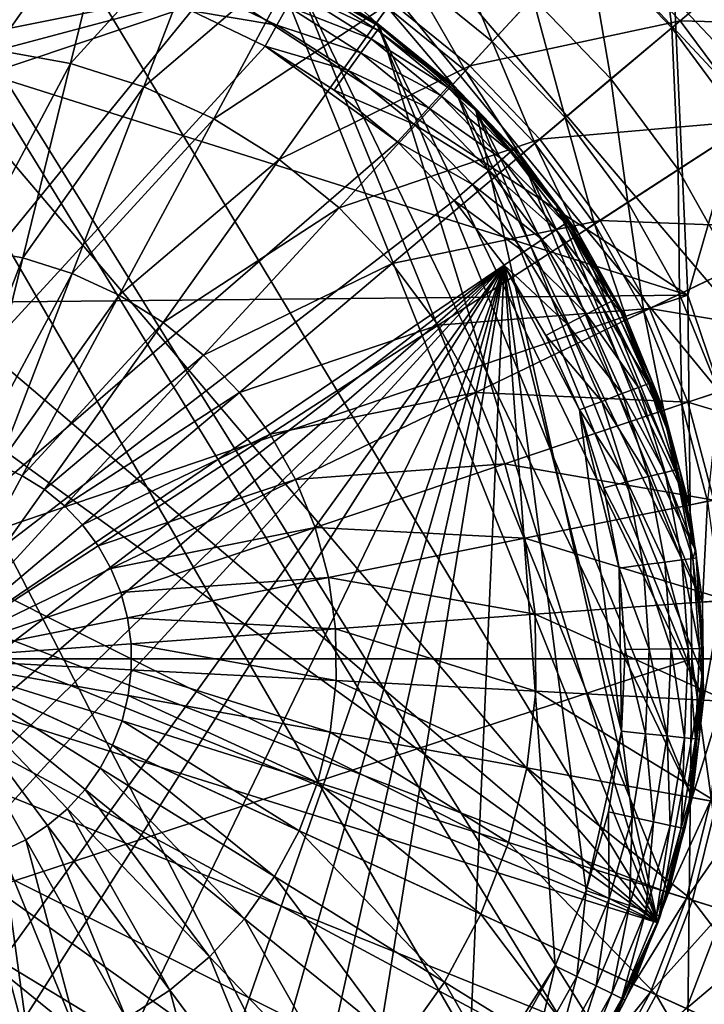
# Model space of a CAD drawing. Extents: x -148 to 31, y -81 to 83.
# Drawn here: x 10 to 17, y -4 to 7 of the extents above; entities that cross this region are included whole.
import ezdxf

# ---------------------------------------------------------------- set-up
doc = ezdxf.new("R2010")
doc.units = 0
for name, color, linetype in [('L10', 7, 'CONTINUOUS'), ('L3', 7, 'CONTINUOUS'), ('L4', 7, 'CONTINUOUS')]:
    doc.layers.add(name, color=color, linetype=linetype)

msp = doc.modelspace()

# ---------------------------------------------------------------- linework, layer by layer
at = {"layer": 'L10', "color": 7}
for points in [[(10.12141, 7.908573, 51.5), (16.52016, -2.705534, 51.5), (7.55529, 7.860027, 51.5)], [(12.57084, 7.142014, 51.5), (16.52016, -2.705534, 51.5), (10.12141, 7.908573, 51.5)], [(5.136603, 7.00137, 51.5), (7.55529, 7.860027, 51.5), (16.52016, -2.705534, 51.5)], [(10.13546, 7.097242, 54.7), (9.302515, 7.182425, 54.7), (3.029958, -4.053607, 54.7)], [(11.74372, 6.640958, 54.7), (10.13546, 7.097242, 54.7), (3.029958, -4.053607, 54.7)], [(12.57084, 7.142014, 51.5), (12.88725, 6.974554, 53.9), (13.67182, 6.474613, 51.5)], [(12.57084, 7.142014, 51.5), (13.67182, 6.474613, 51.5), (16.52016, -2.705534, 51.5)], [(5.136603, 7.00137, 51.5), (16.52016, -2.705534, 51.5), (4.06166, 6.292805, 51.5)], [(13.67182, 6.474613, 53.9), (12.88725, 6.974554, 53.9), (12.86816, 6.940365, 54.14721)], [(12.88725, 6.974554, 53.9), (13.67182, 6.474613, 53.9), (13.67182, 6.474613, 51.5)], [(11.83835, 6.869344, 54.66085), (11.74372, 6.640958, 54.7), (12.6178, 6.491885, 54.66085)], [(11.83835, 6.869344, 54.66085), (12.6178, 6.491885, 54.66085), (12.7265, 6.686612, 54.54721)], [(12.86816, 6.940365, 54.14721), (12.81277, 6.841147, 54.37023), (13.64889, 6.442872, 54.14721)], [(12.86816, 6.940365, 54.14721), (13.64889, 6.442872, 54.14721), (13.67182, 6.474613, 53.9)], [(12.81277, 6.841147, 54.37023), (12.7265, 6.686612, 54.54721), (13.58236, 6.350755, 54.37023)], [(12.81277, 6.841147, 54.37023), (13.58236, 6.350755, 54.37023), (13.64889, 6.442872, 54.14721)], [(12.7265, 6.686612, 54.54721), (12.6178, 6.491885, 54.66085), (13.47873, 6.207279, 54.54721)], [(12.7265, 6.686612, 54.54721), (13.47873, 6.207279, 54.54721), (13.58236, 6.350755, 54.37023)], [(11.74372, 6.640958, 54.7), (3.029958, -4.053607, 54.7), (12.49729, 6.276029, 54.7)], [(11.74372, 6.640958, 54.7), (12.49729, 6.276029, 54.7), (12.6178, 6.491885, 54.66085)], [(12.6178, 6.491885, 54.66085), (12.49729, 6.276029, 54.7), (13.34815, 6.02649, 54.66085)], [(12.6178, 6.491885, 54.66085), (13.34815, 6.02649, 54.66085), (13.47873, 6.207279, 54.54721)], [(13.67182, 6.474613, 53.9), (13.64889, 6.442872, 54.14721), (14.39304, 5.886971, 53.9)], [(13.67182, 6.474613, 51.5), (13.67182, 6.474613, 53.9), (14.39304, 5.886971, 53.9)], [(13.67182, 6.474613, 51.5), (14.39304, 5.886971, 53.9), (14.65147, 5.639247, 51.5)], [(16.52016, -2.705534, 51.5), (13.67182, 6.474613, 51.5), (14.65147, 5.639247, 51.5)], [(13.64889, 6.442872, 54.14721), (13.58236, 6.350755, 54.37023), (14.36659, 5.858105, 54.14721)], [(13.64889, 6.442872, 54.14721), (14.36659, 5.858105, 54.14721), (14.39304, 5.886971, 53.9)], [(4.06166, 6.292805, 51.5), (16.52016, -2.705534, 51.5), (2.319058, 4.408482, 51.5)], [(12.49729, 6.276029, 54.7), (3.029958, -4.053607, 54.7), (13.85251, 5.297204, 54.7)], [(12.49729, 6.276029, 54.7), (13.85251, 5.297204, 54.7), (13.20341, 5.826083, 54.7)], [(12.49729, 6.276029, 54.7), (13.20341, 5.826083, 54.7), (13.34815, 6.02649, 54.66085)], [(13.58236, 6.350755, 54.37023), (13.47873, 6.207279, 54.54721), (14.28981, 5.774335, 54.37023)], [(13.58236, 6.350755, 54.37023), (14.28981, 5.774335, 54.37023), (14.36659, 5.858105, 54.14721)], [(13.47873, 6.207279, 54.54721), (13.34815, 6.02649, 54.66085), (14.17023, 5.64386, 54.54721)], [(13.47873, 6.207279, 54.54721), (14.17023, 5.64386, 54.54721), (14.28981, 5.774335, 54.37023)], [(13.34815, 6.02649, 54.66085), (13.20341, 5.826083, 54.7), (14.01954, 5.479452, 54.66085)], [(13.34815, 6.02649, 54.66085), (14.01954, 5.479452, 54.66085), (14.17023, 5.64386, 54.54721)], [(14.36659, 5.858105, 54.14721), (14.28981, 5.774335, 54.37023), (15.01154, 5.193972, 54.14721)], [(14.39304, 5.886971, 53.9), (14.36659, 5.858105, 54.14721), (14.64228, 5.630319, 53.9)], [(14.36659, 5.858105, 54.14721), (15.01154, 5.193972, 54.14721), (14.64228, 5.630319, 53.9)], [(14.64228, 5.630319, 53.9), (14.65147, 5.639247, 51.5), (14.39304, 5.886971, 53.9)], [(13.85251, 5.297204, 54.7), (14.01954, 5.479452, 54.66085), (13.20341, 5.826083, 54.7)], [(14.28981, 5.774335, 54.37023), (14.17023, 5.64386, 54.54721), (14.92556, 5.119682, 54.37023)], [(14.28981, 5.774335, 54.37023), (14.92556, 5.119682, 54.37023), (15.01154, 5.193972, 54.14721)], [(14.17023, 5.64386, 54.54721), (14.01954, 5.479452, 54.66085), (14.79164, 5.003972, 54.54721)], [(14.17023, 5.64386, 54.54721), (14.79164, 5.003972, 54.54721), (14.92556, 5.119682, 54.37023)], [(15.04117, 5.219571, 53.9), (14.65147, 5.639247, 51.5), (14.64228, 5.630319, 53.9)], [(15.01154, 5.193972, 54.14721), (15.04117, 5.219571, 53.9), (14.64228, 5.630319, 53.9)], [(15.04117, 5.219571, 53.9), (15.48444, 4.65755, 51.5), (14.65147, 5.639247, 51.5)], [(16.98589, -0.181562, 51.5), (16.52016, -2.705534, 51.5), (14.65147, 5.639247, 51.5)], [(16.98589, -0.181562, 51.5), (14.65147, 5.639247, 51.5), (16.90972, 1.103648, 51.5)], [(16.90972, 1.103648, 51.5), (14.65147, 5.639247, 51.5), (15.48444, 4.65755, 51.5)], [(14.62289, 4.85817, 54.66085), (14.01954, 5.479452, 54.66085), (13.85251, 5.297204, 54.7)], [(14.62289, 4.85817, 54.66085), (14.79164, 5.003972, 54.54721), (14.01954, 5.479452, 54.66085)], [(3.029958, -4.053607, 54.7), (14.43582, 4.696546, 54.7), (13.85251, 5.297204, 54.7)], [(13.85251, 5.297204, 54.7), (14.43582, 4.696546, 54.7), (14.62289, 4.85817, 54.66085)], [(15.01154, 5.193972, 54.14721), (14.92556, 5.119682, 54.37023), (15.57504, 4.459457, 54.14721)], [(15.01154, 5.193972, 54.14721), (15.47682, 4.651701, 53.9), (15.04117, 5.219571, 53.9)], [(15.57504, 4.459457, 54.14721), (15.47682, 4.651701, 53.9), (15.01154, 5.193972, 54.14721)], [(15.47682, 4.651701, 53.9), (15.48444, 4.65755, 51.5), (15.04117, 5.219571, 53.9)], [(14.92556, 5.119682, 54.37023), (14.79164, 5.003972, 54.54721), (15.48101, 4.39565, 54.37023)], [(14.92556, 5.119682, 54.37023), (15.48101, 4.39565, 54.37023), (15.57504, 4.459457, 54.14721)], [(15.33456, 4.29627, 54.54721), (14.79164, 5.003972, 54.54721), (14.62289, 4.85817, 54.66085)], [(15.33456, 4.29627, 54.54721), (15.48101, 4.39565, 54.37023), (14.79164, 5.003972, 54.54721)], [(14.62289, 4.85817, 54.66085), (14.43582, 4.696546, 54.7), (15.15002, 4.171044, 54.66085)], [(14.62289, 4.85817, 54.66085), (15.15002, 4.171044, 54.66085), (15.33456, 4.29627, 54.54721)], [(3.029958, -4.053607, 54.7), (14.94546, 4.032229, 54.7), (14.43582, 4.696546, 54.7)], [(14.43582, 4.696546, 54.7), (14.94546, 4.032229, 54.7), (15.15002, 4.171044, 54.66085)], [(15.47682, 4.651701, 53.9), (15.60743, 4.481443, 53.9), (15.48444, 4.65755, 51.5)], [(15.57504, 4.459457, 54.14721), (15.60743, 4.481443, 53.9), (15.47682, 4.651701, 53.9)], [(15.48444, 4.65755, 51.5), (15.60743, 4.481443, 53.9), (16.08418, 3.682565, 53.9)], [(15.48444, 4.65755, 51.5), (16.08418, 3.682565, 53.9), (16.14915, 3.554948, 51.5)], [(16.90972, 1.103648, 51.5), (15.48444, 4.65755, 51.5), (16.62838, 2.359998, 51.5)], [(16.62838, 2.359998, 51.5), (15.48444, 4.65755, 51.5), (16.14915, 3.554948, 51.5)], [(15.57504, 4.459457, 54.14721), (15.48101, 4.39565, 54.37023), (16.04945, 3.664489, 54.14721)], [(16.08418, 3.682565, 53.9), (15.60743, 4.481443, 53.9), (15.57504, 4.459457, 54.14721)], [(15.57504, 4.459457, 54.14721), (16.04945, 3.664489, 54.14721), (16.08418, 3.682565, 53.9)], [(16.52016, -2.705534, 51.5), (1.69653, 3.281528, 51.5), (2.319058, 4.408482, 51.5)], [(15.94865, 3.612031, 54.37023), (15.48101, 4.39565, 54.37023), (15.33456, 4.29627, 54.54721)], [(15.94865, 3.612031, 54.37023), (16.04945, 3.664489, 54.14721), (15.48101, 4.39565, 54.37023)], [(15.33456, 4.29627, 54.54721), (15.15002, 4.171044, 54.66085), (15.79165, 3.530324, 54.54721)], [(15.33456, 4.29627, 54.54721), (15.79165, 3.530324, 54.54721), (15.94865, 3.612031, 54.37023)], [(15.15002, 4.171044, 54.66085), (14.94546, 4.032229, 54.7), (15.59383, 3.427367, 54.66085)], [(15.15002, 4.171044, 54.66085), (15.59383, 3.427367, 54.66085), (15.79165, 3.530324, 54.54721)], [(3.539597, -4.717924, 54.7), (14.94546, 4.032229, 54.7), (3.029958, -4.053607, 54.7)], [(3.539597, -4.717924, 54.7), (4.122911, -5.318582, 54.7), (14.94546, 4.032229, 54.7)], [(14.94546, 4.032229, 54.7), (4.122911, -5.318582, 54.7), (4.772014, -5.847461, 54.7)], [(14.94546, 4.032229, 54.7), (4.772014, -5.847461, 54.7), (5.478127, -6.297407, 54.7)], [(7.022545, -6.937314, 54.7), (14.94546, 4.032229, 54.7), (5.478127, -6.297407, 54.7)], [(7.839965, -7.11862, 54.7), (14.94546, 4.032229, 54.7), (7.022545, -6.937314, 54.7)], [(7.839965, -7.11862, 54.7), (9.510105, -7.191713, 54.7), (14.94546, 4.032229, 54.7)], [(9.510105, -7.191713, 54.7), (11.15208, -6.877675, 54.7), (14.94546, 4.032229, 54.7)], [(14.94546, 4.032229, 54.7), (11.15208, -6.877675, 54.7), (11.93465, -6.579975, 54.7)], [(14.94546, 4.032229, 54.7), (11.93465, -6.579975, 54.7), (12.67738, -6.193436, 54.7)], [(13.3702, -5.723287, 54.7), (14.94546, 4.032229, 54.7), (12.67738, -6.193436, 54.7)], [(14.56949, -4.558631, 54.7), (14.94546, 4.032229, 54.7), (13.3702, -5.723287, 54.7)], [(14.56949, -4.558631, 54.7), (15.46786, -3.148794, 54.7), (14.94546, 4.032229, 54.7)], [(15.71723, 2.5493, 54.7), (15.37453, 3.31324, 54.7), (14.94546, 4.032229, 54.7)], [(15.46786, -3.148794, 54.7), (15.78835, -2.375277, 54.7), (14.94546, 4.032229, 54.7)], [(14.94546, 4.032229, 54.7), (15.78835, -2.375277, 54.7), (16.15035, -0.743203, 54.7)], [(14.94546, 4.032229, 54.7), (16.15035, -0.743203, 54.7), (15.71723, 2.5493, 54.7)], [(14.94546, 4.032229, 54.7), (15.37453, 3.31324, 54.7), (15.59383, 3.427367, 54.66085)], [(16.42836, 2.819821, 54.14721), (16.04945, 3.664489, 54.14721), (15.94865, 3.612031, 54.37023)], [(16.08418, 3.682565, 53.9), (16.04945, 3.664489, 54.14721), (16.14272, 3.552064, 53.9)], [(16.42836, 2.819821, 54.14721), (16.14272, 3.552064, 53.9), (16.04945, 3.664489, 54.14721)], [(16.08418, 3.682565, 53.9), (16.14272, 3.552064, 53.9), (16.14915, 3.554948, 51.5)], [(15.94865, 3.612031, 54.37023), (15.79165, 3.530324, 54.54721), (16.32215, 2.779419, 54.37023)], [(15.94865, 3.612031, 54.37023), (16.32215, 2.779419, 54.37023), (16.42836, 2.819821, 54.14721)], [(16.14915, 3.554948, 51.5), (16.14272, 3.552064, 53.9), (16.46496, 2.833743, 53.9)], [(16.46496, 2.833743, 53.9), (16.14272, 3.552064, 53.9), (16.42836, 2.819821, 54.14721)], [(16.14915, 3.554948, 51.5), (16.46496, 2.833743, 53.9), (16.62838, 2.359998, 51.5)], [(15.79165, 3.530324, 54.54721), (15.59383, 3.427367, 54.66085), (16.15673, 2.716491, 54.54721)], [(15.79165, 3.530324, 54.54721), (16.15673, 2.716491, 54.54721), (16.32215, 2.779419, 54.37023)], [(15.59383, 3.427367, 54.66085), (15.37453, 3.31324, 54.7), (15.94829, 2.637198, 54.66085)], [(15.59383, 3.427367, 54.66085), (15.94829, 2.637198, 54.66085), (16.15673, 2.716491, 54.54721)], [(16.52016, -2.705534, 51.5), (1.262841, 2.069307, 51.5), (1.69653, 3.281528, 51.5)], [(15.37453, 3.31324, 54.7), (15.71723, 2.5493, 54.7), (15.94829, 2.637198, 54.66085)], [(16.61555, 2.355953, 53.9), (16.46496, 2.833743, 53.9), (16.42836, 2.819821, 54.14721)], [(16.61555, 2.355953, 53.9), (16.62838, 2.359998, 51.5), (16.46496, 2.833743, 53.9)], [(16.32215, 2.779419, 54.37023), (16.15673, 2.716491, 54.54721), (16.59647, 1.909077, 54.37023)], [(16.42836, 2.819821, 54.14721), (16.32215, 2.779419, 54.37023), (16.70665, 1.936876, 54.14721)], [(16.32215, 2.779419, 54.37023), (16.59647, 1.909077, 54.37023), (16.70665, 1.936876, 54.14721)], [(16.42836, 2.819821, 54.14721), (16.70665, 1.936876, 54.14721), (16.61555, 2.355953, 53.9)], [(15.94829, 2.637198, 54.66085), (15.71723, 2.5493, 54.7), (16.20863, 1.81122, 54.66085)], [(16.15673, 2.716491, 54.54721), (15.94829, 2.637198, 54.66085), (16.42486, 1.865778, 54.54721)], [(15.94829, 2.637198, 54.66085), (16.20863, 1.81122, 54.66085), (16.42486, 1.865778, 54.54721)], [(16.15673, 2.716491, 54.54721), (16.42486, 1.865778, 54.54721), (16.59647, 1.909077, 54.37023)], [(15.71723, 2.5493, 54.7), (16.15035, -0.743203, 54.7), (16.12621, 0.928361, 54.7)], [(15.71723, 2.5493, 54.7), (16.12621, 0.928361, 54.7), (15.96893, 1.75074, 54.7)], [(15.71723, 2.5493, 54.7), (15.96893, 1.75074, 54.7), (16.20863, 1.81122, 54.66085)], [(16.74462, 1.946455, 53.9), (16.62838, 2.359998, 51.5), (16.61555, 2.355953, 53.9)], [(16.70665, 1.936876, 54.14721), (16.74462, 1.946455, 53.9), (16.61555, 2.355953, 53.9)], [(16.74462, 1.946455, 53.9), (16.90972, 1.103648, 51.5), (16.62838, 2.359998, 51.5)], [(1.001722, -0.483956, 51.5), (1.262841, 2.069307, 51.5), (12.26209, -7.309895, 51.5)], [(15.99033, -3.878927, 51.5), (1.262841, 2.069307, 51.5), (16.52016, -2.705534, 51.5)], [(14.40501, -5.89736, 51.5), (12.26209, -7.309895, 51.5), (1.262841, 2.069307, 51.5)], [(14.40501, -5.89736, 51.5), (1.262841, 2.069307, 51.5), (15.27914, -4.952134, 51.5)], [(15.27914, -4.952134, 51.5), (1.262841, 2.069307, 51.5), (15.99033, -3.878927, 51.5)], [(16.70665, 1.936876, 54.14721), (16.59647, 1.909077, 54.37023), (16.88056, 1.027593, 54.14721)], [(16.70665, 1.936876, 54.14721), (16.90595, 1.102926, 53.9), (16.74462, 1.946455, 53.9)], [(16.88056, 1.027593, 54.14721), (16.90595, 1.102926, 53.9), (16.70665, 1.936876, 54.14721)], [(16.90595, 1.102926, 53.9), (16.90972, 1.103648, 51.5), (16.74462, 1.946455, 53.9)], [(16.42486, 1.865778, 54.54721), (16.20863, 1.81122, 54.66085), (16.59242, 0.98969, 54.54721)], [(16.59647, 1.909077, 54.37023), (16.42486, 1.865778, 54.54721), (16.76789, 1.012773, 54.37023)], [(16.42486, 1.865778, 54.54721), (16.59242, 0.98969, 54.54721), (16.76789, 1.012773, 54.37023)], [(16.59647, 1.909077, 54.37023), (16.76789, 1.012773, 54.37023), (16.88056, 1.027593, 54.14721)], [(16.20863, 1.81122, 54.66085), (15.96893, 1.75074, 54.7), (16.37131, 0.960603, 54.66085)], [(15.96893, 1.75074, 54.7), (16.12621, 0.928361, 54.7), (16.37131, 0.960603, 54.66085)], [(16.20863, 1.81122, 54.66085), (16.37131, 0.960603, 54.66085), (16.59242, 0.98969, 54.54721)], [(16.76789, 1.012773, 54.37023), (16.59242, 0.98969, 54.54721), (16.83411, 0.102628, 54.37023)], [(16.88056, 1.027593, 54.14721), (16.76789, 1.012773, 54.37023), (16.94773, 0.104269, 54.14721)], [(16.76789, 1.012773, 54.37023), (16.83411, 0.102628, 54.37023), (16.94773, 0.104269, 54.14721)], [(16.88056, 1.027593, 54.14721), (16.91938, 1.032699, 53.9), (16.90595, 1.102926, 53.9)], [(16.98688, 0.104834, 53.9), (16.91938, 1.032699, 53.9), (16.88056, 1.027593, 54.14721)], [(16.88056, 1.027593, 54.14721), (16.94773, 0.104269, 54.14721), (16.98688, 0.104834, 53.9)], [(16.90595, 1.102926, 53.9), (16.91938, 1.032699, 53.9), (16.90972, 1.103648, 51.5)], [(16.90972, 1.103648, 51.5), (16.91938, 1.032699, 53.9), (16.98688, 0.104834, 53.9)], [(16.90972, 1.103648, 51.5), (16.98688, 0.104834, 53.9), (16.98589, -0.181562, 51.5)], [(16.37131, 0.960603, 54.66085), (16.12621, 0.928361, 54.7), (16.43415, 0.096852, 54.66085)], [(16.15035, -0.743203, 54.7), (16.18696, 0.093282, 54.7), (16.12621, 0.928361, 54.7)], [(16.18696, 0.093282, 54.7), (16.43415, 0.096852, 54.66085), (16.12621, 0.928361, 54.7)], [(16.59242, 0.98969, 54.54721), (16.37131, 0.960603, 54.66085), (16.65714, 0.100072, 54.54721)], [(16.37131, 0.960603, 54.66085), (16.43415, 0.096852, 54.66085), (16.65714, 0.100072, 54.54721)], [(16.59242, 0.98969, 54.54721), (16.65714, 0.100072, 54.54721), (16.83411, 0.102628, 54.37023)], [(16.83411, 0.102628, 54.37023), (16.65714, 0.100072, 54.54721), (16.79421, -0.809049, 54.37023)], [(16.83411, 0.102628, 54.37023), (16.79421, -0.809049, 54.37023), (16.90725, -0.82061, 54.14721)], [(16.94773, 0.104269, 54.14721), (16.83411, 0.102628, 54.37023), (16.90725, -0.82061, 54.14721)], [(16.94773, 0.104269, 54.14721), (16.90725, -0.82061, 54.14721), (16.97437, -0.181058, 53.9)], [(16.98688, 0.104834, 53.9), (16.94773, 0.104269, 54.14721), (16.97437, -0.181058, 53.9)], [(16.97437, -0.181058, 53.9), (16.98589, -0.181562, 51.5), (16.98688, 0.104834, 53.9)], [(16.18696, 0.093282, 54.7), (16.15035, -0.743203, 54.7), (16.39628, -0.768354, 54.66085)], [(16.39628, -0.768354, 54.66085), (16.43415, 0.096852, 54.66085), (16.18696, 0.093282, 54.7)], [(16.39628, -0.768354, 54.66085), (16.61814, -0.791043, 54.54721), (16.43415, 0.096852, 54.66085)], [(16.65714, 0.100072, 54.54721), (16.43415, 0.096852, 54.66085), (16.61814, -0.791043, 54.54721)], [(16.65714, 0.100072, 54.54721), (16.61814, -0.791043, 54.54721), (16.79421, -0.809049, 54.37023)], [(16.8549, -1.462347, 51.5), (16.52016, -2.705534, 51.5), (16.98589, -0.181562, 51.5)], [(16.9462, -0.824594, 53.9), (16.8549, -1.462347, 51.5), (16.98589, -0.181562, 51.5)], [(16.90725, -0.82061, 54.14721), (16.9462, -0.824594, 53.9), (16.97437, -0.181058, 53.9)], [(16.9462, -0.824594, 53.9), (16.98589, -0.181562, 51.5), (16.97437, -0.181058, 53.9)], [(1.001722, -0.483956, 51.5), (12.26209, -7.309895, 51.5), (1.181055, -1.75887, 51.5)], [(15.78835, -2.375277, 54.7), (16.01688, -1.569782, 54.7), (16.15035, -0.743203, 54.7)], [(16.15035, -0.743203, 54.7), (16.01688, -1.569782, 54.7), (16.25823, -1.623314, 54.66085)], [(16.39628, -0.768354, 54.66085), (16.15035, -0.743203, 54.7), (16.25823, -1.623314, 54.66085)], [(16.39628, -0.768354, 54.66085), (16.25823, -1.623314, 54.66085), (16.47595, -1.671605, 54.54721)], [(16.47595, -1.671605, 54.54721), (16.61814, -0.791043, 54.54721), (16.39628, -0.768354, 54.66085)], [(16.47595, -1.671605, 54.54721), (16.64874, -1.70993, 54.37023), (16.61814, -0.791043, 54.54721)], [(16.79421, -0.809049, 54.37023), (16.61814, -0.791043, 54.54721), (16.64874, -1.70993, 54.37023)], [(16.79421, -0.809049, 54.37023), (16.64874, -1.70993, 54.37023), (16.75967, -1.734536, 54.14721)], [(16.90725, -0.82061, 54.14721), (16.79421, -0.809049, 54.37023), (16.75967, -1.734536, 54.14721)], [(16.75967, -1.734536, 54.14721), (16.84352, -1.460508, 53.9), (16.90725, -0.82061, 54.14721)], [(16.90725, -0.82061, 54.14721), (16.84352, -1.460508, 53.9), (16.9462, -0.824594, 53.9)], [(16.84352, -1.460508, 53.9), (16.8549, -1.462347, 51.5), (16.9462, -0.824594, 53.9)], [(16.8549, -1.462347, 51.5), (16.54398, -2.638009, 53.9), (16.52016, -2.705534, 51.5)], [(16.8549, -1.462347, 51.5), (16.7979, -1.743014, 53.9), (16.54398, -2.638009, 53.9)], [(16.75967, -1.734536, 54.14721), (16.7979, -1.743014, 53.9), (16.84352, -1.460508, 53.9)], [(16.84352, -1.460508, 53.9), (16.7979, -1.743014, 53.9), (16.8549, -1.462347, 51.5)], [(16.01688, -1.569782, 54.7), (15.78835, -2.375277, 54.7), (16.02185, -2.456465, 54.66085)], [(16.25823, -1.623314, 54.66085), (16.01688, -1.569782, 54.7), (16.02185, -2.456465, 54.66085)], [(16.25823, -1.623314, 54.66085), (16.02185, -2.456465, 54.66085), (16.2325, -2.529707, 54.54721)], [(16.47595, -1.671605, 54.54721), (16.25823, -1.623314, 54.66085), (16.2325, -2.529707, 54.54721)], [(16.47595, -1.671605, 54.54721), (16.2325, -2.529707, 54.54721), (16.39967, -2.587831, 54.37023)], [(16.39967, -2.587831, 54.37023), (16.64874, -1.70993, 54.37023), (16.47595, -1.671605, 54.54721)], [(16.39967, -2.587831, 54.37023), (16.507, -2.62515, 54.14721), (16.64874, -1.70993, 54.37023)], [(16.75967, -1.734536, 54.14721), (16.64874, -1.70993, 54.37023), (16.507, -2.62515, 54.14721)], [(1.181055, -1.75887, 51.5), (12.26209, -7.309895, 51.5), (1.562577, -2.988507, 51.5)], [(16.75967, -1.734536, 54.14721), (16.507, -2.62515, 54.14721), (16.54398, -2.638009, 53.9)], [(16.54398, -2.638009, 53.9), (16.7979, -1.743014, 53.9), (16.75967, -1.734536, 54.14721)], [(15.78835, -2.375277, 54.7), (15.46786, -3.148794, 54.7), (15.69035, -3.256542, 54.66085)], [(16.02185, -2.456465, 54.66085), (15.78835, -2.375277, 54.7), (15.69035, -3.256542, 54.66085)], [(16.02185, -2.456465, 54.66085), (15.69035, -3.256542, 54.66085), (15.89107, -3.353742, 54.54721)], [(16.2325, -2.529707, 54.54721), (16.02185, -2.456465, 54.66085), (15.89107, -3.353742, 54.54721)], [(16.2325, -2.529707, 54.54721), (15.89107, -3.353742, 54.54721), (16.05036, -3.430881, 54.37023)], [(16.39967, -2.587831, 54.37023), (16.2325, -2.529707, 54.54721), (16.05036, -3.430881, 54.37023)], [(16.39967, -2.587831, 54.37023), (16.05036, -3.430881, 54.37023), (16.15263, -3.480407, 54.14721)], [(16.15263, -3.480407, 54.14721), (16.507, -2.62515, 54.14721), (16.39967, -2.587831, 54.37023)], [(16.52016, -2.705534, 51.5), (16.18787, -3.497473, 53.9), (15.99033, -3.878927, 51.5)], [(16.15263, -3.480407, 54.14721), (16.51661, -2.704063, 53.9), (16.507, -2.62515, 54.14721)], [(16.18787, -3.497473, 53.9), (16.51661, -2.704063, 53.9), (16.15263, -3.480407, 54.14721)], [(16.52016, -2.705534, 51.5), (16.51661, -2.704063, 53.9), (16.18787, -3.497473, 53.9)], [(16.54398, -2.638009, 53.9), (16.507, -2.62515, 54.14721), (16.51661, -2.704063, 53.9)], [(16.54398, -2.638009, 53.9), (16.51661, -2.704063, 53.9), (16.52016, -2.705534, 51.5)], [(12.26209, -7.309895, 51.5), (2.136406, -4.14102, 51.5), (1.562577, -2.988507, 51.5)], [(15.05973, -3.879875, 54.7), (15.46786, -3.148794, 54.7), (14.56949, -4.558631, 54.7)], [(15.46786, -3.148794, 54.7), (15.05973, -3.879875, 54.7), (15.26821, -4.012724, 54.66085)], [(15.69035, -3.256542, 54.66085), (15.46786, -3.148794, 54.7), (15.26821, -4.012724, 54.66085)], [(15.69035, -3.256542, 54.66085), (15.26821, -4.012724, 54.66085), (15.45629, -4.132569, 54.54721)], [(15.89107, -3.353742, 54.54721), (15.69035, -3.256542, 54.66085), (15.45629, -4.132569, 54.54721)], [(15.89107, -3.353742, 54.54721), (15.45629, -4.132569, 54.54721), (15.60555, -4.227679, 54.37023)], [(16.05036, -3.430881, 54.37023), (15.89107, -3.353742, 54.54721), (15.60555, -4.227679, 54.37023)], [(16.05036, -3.430881, 54.37023), (15.60555, -4.227679, 54.37023), (15.70138, -4.288743, 54.14721)], [(16.15263, -3.480407, 54.14721), (16.05036, -3.430881, 54.37023), (15.70138, -4.288743, 54.14721)], [(16.15263, -3.480407, 54.14721), (15.70138, -4.288743, 54.14721), (15.97859, -3.872368, 53.9)], [(15.97859, -3.872368, 53.9), (16.18787, -3.497473, 53.9), (16.15263, -3.480407, 54.14721)], [(15.97859, -3.872368, 53.9), (15.99033, -3.878927, 51.5), (16.18787, -3.497473, 53.9)]]:
    msp.add_3dface(points, dxfattribs=at)
at = {"layer": 'L3', "color": 7}
for points in [[(10.97612, 8.018252, 79.12466), (9.955585, 8.2027, 79.12466), (9.726759, 6.238466, 79.92207)], [(16.47115, 8.112078, 62.36034), (16.66366, 6.466032, 60.85923), (15.79282, 7.375557, 60.85923)], [(17.42895, 7.111728, 62.36034), (16.66366, 6.466032, 60.85923), (16.47115, 8.112078, 62.36034)], [(10.97612, 8.018252, 79.12466), (9.726759, 6.238466, 79.92207), (10.50291, 6.098187, 79.92207)], [(11.96549, 7.707353, 79.12466), (10.97612, 8.018252, 79.12466), (10.50291, 6.098187, 79.92207)], [(11.25537, 5.861735, 79.92207), (11.96549, 7.707353, 79.12466), (10.50291, 6.098187, 79.92207)], [(12.9081, 7.274903, 79.12466), (11.96549, 7.707353, 79.12466), (11.25537, 5.861735, 79.92207)], [(16.74967, 6.5386, 78.12125), (18.0978, 7.676051, 76.92325), (15.86906, 7.458332, 78.12125)], [(18.98813, 6.475266, 76.92325), (18.0978, 7.676051, 76.92325), (16.74967, 6.5386, 78.12125)], [(14.34292, 7.505782, 59.24875), (14.8252, 6.324922, 57.5522), (13.98654, 7.005139, 57.5522)], [(15.24151, 6.776952, 59.24875), (14.8252, 6.324922, 57.5522), (14.34292, 7.505782, 59.24875)], [(14.59451, 6.074445, 79.12466), (15.86906, 7.458332, 78.12125), (13.78907, 6.727725, 79.12466)], [(16.74967, 6.5386, 78.12125), (15.86906, 7.458332, 78.12125), (14.59451, 6.074445, 79.12466)], [(15.79282, 7.375557, 60.85923), (16.04167, 5.941244, 59.24875), (15.24151, 6.776952, 59.24875)], [(16.66366, 6.466032, 60.85923), (16.04167, 5.941244, 59.24875), (15.79282, 7.375557, 60.85923)], [(11.97226, 5.532841, 79.92207), (12.9081, 7.274903, 79.12466), (11.25537, 5.861735, 79.92207)], [(13.78907, 6.727725, 79.12466), (12.9081, 7.274903, 79.12466), (11.97226, 5.532841, 79.92207)], [(12.87693, 7.216896, 55.79414), (13.63935, 6.517397, 54), (12.78592, 7.047469, 54)], [(13.75088, 6.67408, 55.79414), (13.63935, 6.517397, 54), (12.87693, 7.216896, 55.79414)], [(17.42895, 7.111728, 62.36034), (17.41364, 5.454534, 60.85923), (16.66366, 6.466032, 60.85923)], [(12.78592, 7.047469, 54), (16.63205, -2.398295, 54), (1.728718, 3.335933, 54)], [(12.78592, 7.047469, 54), (1.728718, 3.335933, 54), (2.204157, 4.220961, 54)], [(2.786771, 5.039423, 54), (12.78592, 7.047469, 54), (2.204157, 4.220961, 54)], [(3.467371, 5.77841, 54), (12.78592, 7.047469, 54), (2.786771, 5.039423, 54)], [(3.467371, 5.77841, 54), (5.078221, 6.97278, 54), (12.78592, 7.047469, 54)], [(13.63935, 6.517397, 54), (16.87245, -1.422834, 54), (12.78592, 7.047469, 54)], [(16.87245, -1.422834, 54), (16.63205, -2.398295, 54), (12.78592, 7.047469, 54)], [(13.98654, 7.005139, 57.5522), (14.5499, 6.02601, 55.79414), (13.75088, 6.67408, 55.79414)], [(14.8252, 6.324922, 57.5522), (14.5499, 6.02601, 55.79414), (13.98654, 7.005139, 57.5522)], [(15.24151, 6.776952, 59.24875), (15.57199, 5.544957, 57.5522), (14.8252, 6.324922, 57.5522)], [(16.04167, 5.941244, 59.24875), (15.57199, 5.544957, 57.5522), (15.24151, 6.776952, 59.24875)], [(12.64227, 5.11669, 79.92207), (13.78907, 6.727725, 79.12466), (11.97226, 5.532841, 79.92207)], [(14.59451, 6.074445, 79.12466), (13.78907, 6.727725, 79.12466), (12.64227, 5.11669, 79.92207)], [(13.75088, 6.67408, 55.79414), (14.41961, 5.884541, 54), (13.63935, 6.517397, 54)], [(14.5499, 6.02601, 55.79414), (14.41961, 5.884541, 54), (13.75088, 6.67408, 55.79414)], [(14.41961, 5.884541, 54), (16.98871, -0.424934, 54), (13.63935, 6.517397, 54)], [(13.63935, 6.517397, 54), (16.98871, -0.424934, 54), (16.87245, -1.422834, 54)], [(14.59451, 6.074445, 79.12466), (15.31173, 5.325368, 79.12466), (16.74967, 6.5386, 78.12125)], [(16.74967, 6.5386, 78.12125), (15.31173, 5.325368, 79.12466), (17.50807, 5.51575, 78.12125)], [(16.66366, 6.466032, 60.85923), (16.73078, 5.01184, 59.24875), (16.04167, 5.941244, 59.24875)], [(17.41364, 5.454534, 60.85923), (16.73078, 5.01184, 59.24875), (16.66366, 6.466032, 60.85923)], [(16.74967, 6.5386, 78.12125), (17.50807, 5.51575, 78.12125), (18.98813, 6.475266, 76.92325)], [(14.8252, 6.324922, 57.5522), (15.2614, 5.282906, 55.79414), (14.5499, 6.02601, 55.79414)], [(15.57199, 5.544957, 57.5522), (15.2614, 5.282906, 55.79414), (14.8252, 6.324922, 57.5522)], [(10.50291, 6.098187, 79.92207), (9.726759, 6.238466, 79.92207), (9.48941, 4.201071, 80.50442)], [(10.50291, 6.098187, 79.92207), (9.48941, 4.201071, 80.50442), (10.01208, 4.106605, 80.50442)], [(11.25537, 5.861735, 79.92207), (10.50291, 6.098187, 79.92207), (10.01208, 4.106605, 80.50442)], [(12.64227, 5.11669, 79.92207), (13.25484, 4.619847, 79.92207), (14.59451, 6.074445, 79.12466)], [(14.59451, 6.074445, 79.12466), (13.25484, 4.619847, 79.92207), (15.31173, 5.325368, 79.12466)], [(14.5499, 6.02601, 55.79414), (15.1144, 5.158882, 54), (14.41961, 5.884541, 54)], [(15.2614, 5.282906, 55.79414), (15.1144, 5.158882, 54), (14.5499, 6.02601, 55.79414)], [(10.5188, 3.947375, 80.50442), (11.25537, 5.861735, 79.92207), (10.01208, 4.106605, 80.50442)], [(11.97226, 5.532841, 79.92207), (11.25537, 5.861735, 79.92207), (10.5188, 3.947375, 80.50442)], [(15.1144, 5.158882, 54), (16.97897, 0.579667, 54), (14.41961, 5.884541, 54)], [(14.41961, 5.884541, 54), (16.97897, 0.579667, 54), (16.98871, -0.424934, 54)], [(16.04167, 5.941244, 59.24875), (16.21513, 4.677545, 57.5522), (15.57199, 5.544957, 57.5522)], [(16.73078, 5.01184, 59.24875), (16.21513, 4.677545, 57.5522), (16.04167, 5.941244, 59.24875)], [(11.00156, 3.725894, 80.50442), (11.97226, 5.532841, 79.92207), (10.5188, 3.947375, 80.50442)], [(12.64227, 5.11669, 79.92207), (11.97226, 5.532841, 79.92207), (11.00156, 3.725894, 80.50442)], [(15.57199, 5.544957, 57.5522), (15.87415, 4.456487, 55.79414), (15.2614, 5.282906, 55.79414)], [(15.9294, 4.492307, 79.12466), (17.50807, 5.51575, 78.12125), (15.31173, 5.325368, 79.12466)], [(16.21513, 4.677545, 57.5522), (15.87415, 4.456487, 55.79414), (15.57199, 5.544957, 57.5522)], [(18.13228, 4.405913, 78.12125), (17.50807, 5.51575, 78.12125), (15.9294, 4.492307, 79.12466)], [(17.41364, 5.454534, 60.85923), (17.29797, 4.003396, 59.24875), (16.73078, 5.01184, 59.24875)], [(13.80031, 4.050145, 79.92207), (15.31173, 5.325368, 79.12466), (13.25484, 4.619847, 79.92207)], [(15.9294, 4.492307, 79.12466), (15.31173, 5.325368, 79.12466), (13.80031, 4.050145, 79.92207)], [(15.2614, 5.282906, 55.79414), (15.71277, 4.351865, 54), (15.1144, 5.158882, 54)], [(15.87415, 4.456487, 55.79414), (15.71277, 4.351865, 54), (15.2614, 5.282906, 55.79414)], [(15.71277, 4.351865, 54), (16.8434, 1.575126, 54), (15.1144, 5.158882, 54)], [(15.1144, 5.158882, 54), (16.8434, 1.575126, 54), (16.97897, 0.579667, 54)], [(11.00156, 3.725894, 80.50442), (11.45275, 3.445652, 80.50442), (12.64227, 5.11669, 79.92207)], [(12.64227, 5.11669, 79.92207), (11.45275, 3.445652, 80.50442), (13.25484, 4.619847, 79.92207)], [(16.73078, 5.01184, 59.24875), (16.74449, 3.736366, 57.5522), (16.21513, 4.677545, 57.5522)], [(17.29797, 4.003396, 59.24875), (16.74449, 3.736366, 57.5522), (16.73078, 5.01184, 59.24875)], [(16.21513, 4.677545, 57.5522), (16.37849, 3.559787, 55.79414), (15.87415, 4.456487, 55.79414)], [(16.74449, 3.736366, 57.5522), (16.37849, 3.559787, 55.79414), (16.21513, 4.677545, 57.5522)], [(11.86527, 3.11107, 80.50442), (13.25484, 4.619847, 79.92207), (11.45275, 3.445652, 80.50442)], [(13.80031, 4.050145, 79.92207), (13.25484, 4.619847, 79.92207), (11.86527, 3.11107, 80.50442)], [(14.27007, 3.41657, 79.92207), (15.9294, 4.492307, 79.12466), (13.80031, 4.050145, 79.92207)], [(16.4378, 3.588399, 79.12466), (15.9294, 4.492307, 79.12466), (14.27007, 3.41657, 79.92207)], [(15.87415, 4.456487, 55.79414), (16.20527, 3.476216, 54), (15.71277, 4.351865, 54)], [(16.37849, 3.559787, 55.79414), (16.20527, 3.476216, 54), (15.87415, 4.456487, 55.79414)], [(16.4378, 3.588399, 79.12466), (18.13228, 4.405913, 78.12125), (15.9294, 4.492307, 79.12466)], [(16.20527, 3.476216, 54), (16.58414, 2.545745, 54), (15.71277, 4.351865, 54)], [(15.71277, 4.351865, 54), (16.58414, 2.545745, 54), (16.8434, 1.575126, 54)], [(18.61248, 3.226592, 78.12125), (18.13228, 4.405913, 78.12125), (16.4378, 3.588399, 79.12466)], [(10.01208, 4.106605, 80.50442), (9.48941, 4.201071, 80.50442), (9.246236, 2.113674, 80.8651)], [(10.01208, 4.106605, 80.50442), (9.246236, 2.113674, 80.8651), (9.509208, 2.066146, 80.8651)], [(10.5188, 3.947375, 80.50442), (10.01208, 4.106605, 80.50442), (9.509208, 2.066146, 80.8651)], [(12.2326, 2.727425, 80.50442), (13.80031, 4.050145, 79.92207), (11.86527, 3.11107, 80.50442)], [(14.27007, 3.41657, 79.92207), (13.80031, 4.050145, 79.92207), (12.2326, 2.727425, 80.50442)], [(9.764149, 1.986033, 80.8651), (10.5188, 3.947375, 80.50442), (9.509208, 2.066146, 80.8651)], [(11.00156, 3.725894, 80.50442), (10.5188, 3.947375, 80.50442), (9.764149, 1.986033, 80.8651)], [(17.29797, 4.003396, 59.24875), (17.15172, 2.736261, 57.5522), (16.74449, 3.736366, 57.5522)], [(16.74449, 3.736366, 57.5522), (16.76647, 2.606947, 55.79414), (16.37849, 3.559787, 55.79414)], [(17.15172, 2.736261, 57.5522), (16.76647, 2.606947, 55.79414), (16.74449, 3.736366, 57.5522)], [(9.764149, 1.986033, 80.8651), (10.00704, 1.874599, 80.8651), (11.00156, 3.725894, 80.50442)], [(11.00156, 3.725894, 80.50442), (10.00704, 1.874599, 80.8651), (11.45275, 3.445652, 80.50442)], [(14.65673, 2.729114, 79.92207), (16.4378, 3.588399, 79.12466), (14.27007, 3.41657, 79.92207)], [(16.82889, 2.627901, 79.12466), (16.4378, 3.588399, 79.12466), (14.65673, 2.729114, 79.92207)], [(16.37849, 3.559787, 55.79414), (16.58414, 2.545745, 54), (16.20527, 3.476216, 54)], [(16.76647, 2.606947, 55.79414), (16.58414, 2.545745, 54), (16.37849, 3.559787, 55.79414)], [(16.82889, 2.627901, 79.12466), (18.61248, 3.226592, 78.12125), (16.4378, 3.588399, 79.12466)], [(10.23405, 1.733602, 80.8651), (11.45275, 3.445652, 80.50442), (10.00704, 1.874599, 80.8651)], [(11.86527, 3.11107, 80.50442), (11.45275, 3.445652, 80.50442), (10.23405, 1.733602, 80.8651)], [(14.53263, -5.77841, 54), (13.76478, -6.426267, 54), (1.728718, 3.335933, 54)], [(15.79584, -4.220961, 54), (14.53263, -5.77841, 54), (1.728718, 3.335933, 54)], [(15.79584, -4.220961, 54), (1.728718, 3.335933, 54), (16.27128, -3.335933, 54)], [(16.27128, -3.335933, 54), (1.728718, 3.335933, 54), (16.63205, -2.398295, 54)], [(13.76478, -6.426267, 54), (12.92178, -6.97278, 54), (1.728718, 3.335933, 54)], [(1.728718, 3.335933, 54), (12.92178, -6.97278, 54), (12.01693, -7.409326, 54)], [(1.728718, 3.335933, 54), (12.01693, -7.409326, 54), (11.06451, -7.729023, 54)], [(11.06451, -7.729023, 54), (9.077519, -7.999625, 54), (1.728718, 3.335933, 54)], [(12.54894, 2.300767, 80.50442), (14.27007, 3.41657, 79.92207), (12.2326, 2.727425, 80.50442)], [(14.65673, 2.729114, 79.92207), (14.27007, 3.41657, 79.92207), (12.54894, 2.300767, 80.50442)], [(18.94108, 1.996386, 78.12125), (18.61248, 3.226592, 78.12125), (16.82889, 2.627901, 79.12466)], [(10.44159, 1.565265, 80.8651), (11.86527, 3.11107, 80.50442), (10.23405, 1.733602, 80.8651)], [(12.2326, 2.727425, 80.50442), (11.86527, 3.11107, 80.50442), (10.44159, 1.565265, 80.8651)], [(10.62641, 1.372242, 80.8651), (12.2326, 2.727425, 80.50442), (10.44159, 1.565265, 80.8651)], [(12.54894, 2.300767, 80.50442), (12.2326, 2.727425, 80.50442), (10.62641, 1.372242, 80.8651)], [(12.80932, 1.837824, 80.50442), (14.65673, 2.729114, 79.92207), (12.54894, 2.300767, 80.50442)], [(14.95417, 1.998618, 79.92207), (14.65673, 2.729114, 79.92207), (12.80932, 1.837824, 80.50442)], [(14.95417, 1.998618, 79.92207), (16.82889, 2.627901, 79.12466), (14.65673, 2.729114, 79.92207)], [(17.15172, 2.736261, 57.5522), (17.03197, 1.612994, 55.79414), (16.76647, 2.606947, 55.79414)], [(17.09652, 1.625958, 79.12466), (16.82889, 2.627901, 79.12466), (14.95417, 1.998618, 79.92207)], [(17.09652, 1.625958, 79.12466), (18.94108, 1.996386, 78.12125), (16.82889, 2.627901, 79.12466)], [(16.76647, 2.606947, 55.79414), (16.8434, 1.575126, 54), (16.58414, 2.545745, 54)], [(17.03197, 1.612994, 55.79414), (16.8434, 1.575126, 54), (16.76647, 2.606947, 55.79414)], [(10.78557, 1.157579, 80.8651), (12.54894, 2.300767, 80.50442), (10.62641, 1.372242, 80.8651)], [(12.80932, 1.837824, 80.50442), (12.54894, 2.300767, 80.50442), (10.78557, 1.157579, 80.8651)], [(9.764149, 1.986033, 80.8651), (9, 0, 81), (10.00704, 1.874599, 80.8651)], [(14.95417, 1.998618, 79.92207), (12.80932, 1.837824, 80.50442), (13.00962, 1.345898, 80.50442)], [(15.15771, 1.236603, 79.92207), (14.95417, 1.998618, 79.92207), (13.00962, 1.345898, 80.50442)], [(17.09652, 1.625958, 79.12466), (14.95417, 1.998618, 79.92207), (15.15771, 1.236603, 79.92207)], [(10.23405, 1.733602, 80.8651), (10.00704, 1.874599, 80.8651), (9, 0, 81)], [(10.78557, 1.157579, 80.8651), (10.91657, 0.92466, 80.8651), (12.80932, 1.837824, 80.50442)], [(13.00962, 1.345898, 80.50442), (12.80932, 1.837824, 80.50442), (10.91657, 0.92466, 80.8651)], [(10.44159, 1.565265, 80.8651), (10.23405, 1.733602, 80.8651), (9, 0, 81)], [(17.23647, 0.598374, 79.12466), (17.09652, 1.625958, 79.12466), (15.15771, 1.236603, 79.92207)], [(10.62641, 1.372242, 80.8651), (10.44159, 1.565265, 80.8651), (9, 0, 81)], [(17.03197, 1.612994, 55.79414), (16.97897, 0.579667, 54), (16.8434, 1.575126, 54)], [(17.17079, 0.593602, 55.79414), (16.97897, 0.579667, 54), (17.03197, 1.612994, 55.79414)], [(10.78557, 1.157579, 80.8651), (10.62641, 1.372242, 80.8651), (9, 0, 81)], [(13.00962, 1.345898, 80.50442), (10.91657, 0.92466, 80.8651), (11.01735, 0.677158, 80.8651)], [(13.14669, 0.832746, 80.50442), (13.00962, 1.345898, 80.50442), (11.01735, 0.677158, 80.8651)], [(15.15771, 1.236603, 79.92207), (13.00962, 1.345898, 80.50442), (13.14669, 0.832746, 80.50442)], [(15.26415, 0.455086, 79.92207), (15.15771, 1.236603, 79.92207), (13.14669, 0.832746, 80.50442)], [(17.23647, 0.598374, 79.12466), (15.15771, 1.236603, 79.92207), (15.26415, 0.455086, 79.92207)], [(10.91657, 0.92466, 80.8651), (10.78557, 1.157579, 80.8651), (9, 0, 81)], [(11.01735, 0.677158, 80.8651), (10.91657, 0.92466, 80.8651), (9, 0, 81)], [(13.14669, 0.832746, 80.50442), (11.01735, 0.677158, 80.8651), (11.08631, 0.418977, 80.8651)], [(13.21836, 0.306461, 80.50442), (13.14669, 0.832746, 80.50442), (11.08631, 0.418977, 80.8651)], [(15.26415, 0.455086, 79.92207), (13.14669, 0.832746, 80.50442), (13.21836, 0.306461, 80.50442)], [(11.08631, 0.418977, 80.8651), (11.01735, 0.677158, 80.8651), (9, 0, 81)], [(17.24652, -0.438648, 79.12466), (17.23647, 0.598374, 79.12466), (15.26415, 0.455086, 79.92207)], [(17.17079, 0.593602, 55.79414), (16.98871, -0.424934, 54), (16.97897, 0.579667, 54)], [(17.18076, -0.43515, 55.79414), (16.98871, -0.424934, 54), (17.17079, 0.593602, 55.79414)], [(11.12237, 0.154189, 80.8651), (11.08631, 0.418977, 80.8651), (9, 0, 81)], [(13.21836, 0.306461, 80.50442), (11.08631, 0.418977, 80.8651), (11.12237, 0.154189, 80.8651)], [(15.27179, -0.333608, 79.92207), (15.26415, 0.455086, 79.92207), (13.21836, 0.306461, 80.50442)], [(17.24652, -0.438648, 79.12466), (15.26415, 0.455086, 79.92207), (15.27179, -0.333608, 79.92207)], [(13.22351, -0.224657, 80.50442), (13.21836, 0.306461, 80.50442), (11.12237, 0.154189, 80.8651)], [(15.27179, -0.333608, 79.92207), (13.21836, 0.306461, 80.50442), (13.22351, -0.224657, 80.50442)], [(11.12496, -0.113031, 80.8651), (11.12237, 0.154189, 80.8651), (9, 0, 81)], [(13.22351, -0.224657, 80.50442), (11.12237, 0.154189, 80.8651), (11.12496, -0.113031, 80.8651)], [(10.65269, -1.340467, 80.8651), (10.80767, -1.122759, 80.8651), (9, 0, 81)], [(10.47166, -1.537034, 80.8651), (10.65269, -1.340467, 80.8651), (9, 0, 81)], [(10.26741, -1.709362, 80.8651), (10.47166, -1.537034, 80.8651), (9, 0, 81)], [(10.04318, -1.854732, 80.8651), (10.26741, -1.709362, 80.8651), (9, 0, 81)], [(9.802492, -1.970852, 80.8651), (10.04318, -1.854732, 80.8651), (9, 0, 81)], [(11.09404, -0.378468, 80.8651), (11.12496, -0.113031, 80.8651), (9, 0, 81)], [(10.93413, -0.887345, 80.8651), (11.03009, -0.637937, 80.8651), (9, 0, 81)], [(9, 0, 81), (11.03009, -0.637937, 80.8651), (11.09404, -0.378468, 80.8651)], [(10.80767, -1.122759, 80.8651), (10.93413, -0.887345, 80.8651), (9, 0, 81)], [(13.16205, -0.752231, 80.50442), (11.12496, -0.113031, 80.8651), (11.09404, -0.378468, 80.8651)], [(13.16205, -0.752231, 80.50442), (13.22351, -0.224657, 80.50442), (11.12496, -0.113031, 80.8651)], [(15.18052, -1.117041, 79.92207), (13.22351, -0.224657, 80.50442), (13.16205, -0.752231, 80.50442)], [(15.18052, -1.117041, 79.92207), (15.27179, -0.333608, 79.92207), (13.22351, -0.224657, 80.50442)], [(11.09404, -0.378468, 80.8651), (11.03009, -0.637937, 80.8651), (13.03495, -1.267943, 80.50442)], [(11.09404, -0.378468, 80.8651), (13.03495, -1.267943, 80.50442), (13.16205, -0.752231, 80.50442)], [(17.12651, -1.468751, 79.12466), (15.27179, -0.333608, 79.92207), (15.18052, -1.117041, 79.92207)], [(17.12651, -1.468751, 79.12466), (17.24652, -0.438648, 79.12466), (15.27179, -0.333608, 79.92207)], [(17.18076, -0.43515, 55.79414), (16.87245, -1.422834, 54), (16.98871, -0.424934, 54)], [(17.06171, -1.45704, 55.79414), (16.87245, -1.422834, 54), (17.18076, -0.43515, 55.79414)], [(10.93413, -0.887345, 80.8651), (12.84422, -1.763659, 80.50442), (11.03009, -0.637937, 80.8651)], [(12.84422, -1.763659, 80.50442), (13.03495, -1.267943, 80.50442), (11.03009, -0.637937, 80.8651)], [(13.16205, -0.752231, 80.50442), (13.03495, -1.267943, 80.50442), (14.99178, -1.882858, 79.92207)], [(13.16205, -0.752231, 80.50442), (14.99178, -1.882858, 79.92207), (15.18052, -1.117041, 79.92207)], [(10.80767, -1.122759, 80.8651), (12.59286, -2.23156, 80.50442), (10.93413, -0.887345, 80.8651)], [(12.59286, -2.23156, 80.50442), (12.84422, -1.763659, 80.50442), (10.93413, -0.887345, 80.8651)], [(10.80767, -1.122759, 80.8651), (10.65269, -1.340467, 80.8651), (12.28484, -2.664269, 80.50442)], [(12.28484, -2.664269, 80.50442), (12.59286, -2.23156, 80.50442), (10.80767, -1.122759, 80.8651)], [(15.18052, -1.117041, 79.92207), (14.99178, -1.882858, 79.92207), (16.87835, -2.475692, 79.12466)], [(15.18052, -1.117041, 79.92207), (16.87835, -2.475692, 79.12466), (17.12651, -1.468751, 79.12466)], [(13.03495, -1.267943, 80.50442), (12.84422, -1.763659, 80.50442), (14.70855, -2.618981, 79.92207)], [(14.70855, -2.618981, 79.92207), (14.99178, -1.882858, 79.92207), (13.03495, -1.267943, 80.50442)], [(11.92502, -3.05496, 80.50442), (10.65269, -1.340467, 80.8651), (10.47166, -1.537034, 80.8651)], [(11.92502, -3.05496, 80.50442), (12.28484, -2.664269, 80.50442), (10.65269, -1.340467, 80.8651)], [(17.06171, -1.45704, 55.79414), (16.63205, -2.398295, 54), (16.87245, -1.422834, 54)], [(16.81553, -2.455952, 55.79414), (16.63205, -2.398295, 54), (17.06171, -1.45704, 55.79414)], [(17.46161, -1.529315, 57.5522), (16.81553, -2.455952, 55.79414), (17.06171, -1.45704, 55.79414)], [(17.12651, -1.468751, 79.12466), (16.87835, -2.475692, 79.12466), (18.6732, -3.039707, 78.12125)], [(11.51907, -3.397473, 80.50442), (10.47166, -1.537034, 80.8651), (10.26741, -1.709362, 80.8651)], [(11.51907, -3.397473, 80.50442), (11.92502, -3.05496, 80.50442), (10.47166, -1.537034, 80.8651)], [(17.20321, -2.577776, 57.5522), (16.81553, -2.455952, 55.79414), (17.46161, -1.529315, 57.5522)], [(11.07339, -3.686406, 80.50442), (10.26741, -1.709362, 80.8651), (10.04318, -1.854732, 80.8651)], [(11.07339, -3.686406, 80.50442), (11.51907, -3.397473, 80.50442), (10.26741, -1.709362, 80.8651)], [(12.59286, -2.23156, 80.50442), (14.33529, -3.313801, 79.92207), (12.84422, -1.763659, 80.50442)], [(14.70855, -2.618981, 79.92207), (12.84422, -1.763659, 80.50442), (14.33529, -3.313801, 79.92207)], [(10.59501, -3.917201, 80.50442), (10.04318, -1.854732, 80.8651), (9.802492, -1.970852, 80.8651)], [(10.59501, -3.917201, 80.50442), (11.07339, -3.686406, 80.50442), (10.04318, -1.854732, 80.8651)], [(14.70855, -2.618981, 79.92207), (16.50594, -3.443589, 79.12466), (14.99178, -1.882858, 79.92207)], [(14.99178, -1.882858, 79.92207), (16.50594, -3.443589, 79.12466), (16.87835, -2.475692, 79.12466)], [(10.09148, -4.086221, 80.50442), (9.802492, -1.970852, 80.8651), (9.549151, -2.05589, 80.8651)], [(10.09148, -4.086221, 80.50442), (10.59501, -3.917201, 80.50442), (9.802492, -1.970852, 80.8651)], [(9.57073, -4.190798, 80.50442), (10.09148, -4.086221, 80.50442), (9.549151, -2.05589, 80.8651)], [(12.28484, -2.664269, 80.50442), (13.87789, -3.95636, 79.92207), (12.59286, -2.23156, 80.50442)], [(13.87789, -3.95636, 79.92207), (14.33529, -3.313801, 79.92207), (12.59286, -2.23156, 80.50442)], [(16.81553, -2.455952, 55.79414), (16.27128, -3.335933, 54), (16.63205, -2.398295, 54)], [(16.44609, -3.416131, 55.79414), (16.27128, -3.335933, 54), (16.81553, -2.455952, 55.79414)], [(17.20321, -2.577776, 57.5522), (16.44609, -3.416131, 55.79414), (16.81553, -2.455952, 55.79414)], [(16.87835, -2.475692, 79.12466), (16.50594, -3.443589, 79.12466), (18.21595, -4.228112, 78.12125)], [(16.87835, -2.475692, 79.12466), (18.21595, -4.228112, 78.12125), (18.6732, -3.039707, 78.12125)], [(14.70855, -2.618981, 79.92207), (14.33529, -3.313801, 79.92207), (16.01516, -4.357179, 79.12466)], [(16.01516, -4.357179, 79.12466), (16.50594, -3.443589, 79.12466), (14.70855, -2.618981, 79.92207)], [(16.81544, -3.585584, 57.5522), (16.44609, -3.416131, 55.79414), (17.20321, -2.577776, 57.5522)], [(17.78948, -2.762005, 59.24875), (16.81544, -3.585584, 57.5522), (17.20321, -2.577776, 57.5522)], [(13.34357, -4.536525, 79.92207), (12.28484, -2.664269, 80.50442), (11.92502, -3.05496, 80.50442)], [(13.34357, -4.536525, 79.92207), (13.87789, -3.95636, 79.92207), (12.28484, -2.664269, 80.50442)], [(17.374, -3.841839, 59.24875), (16.81544, -3.585584, 57.5522), (17.78948, -2.762005, 59.24875)], [(12.74074, -5.045146, 79.92207), (11.92502, -3.05496, 80.50442), (11.51907, -3.397473, 80.50442)], [(12.74074, -5.045146, 79.92207), (13.34357, -4.536525, 79.92207), (11.92502, -3.05496, 80.50442)], [(13.87789, -3.95636, 79.92207), (15.41374, -5.202054, 79.12466), (14.33529, -3.313801, 79.92207)], [(16.01516, -4.357179, 79.12466), (14.33529, -3.313801, 79.92207), (15.41374, -5.202054, 79.12466)], [(12.07892, -5.474203, 79.92207), (11.51907, -3.397473, 80.50442), (11.07339, -3.686406, 80.50442)], [(12.07892, -5.474203, 79.92207), (12.74074, -5.045146, 79.92207), (11.51907, -3.397473, 80.50442)], [(16.44609, -3.416131, 55.79414), (15.79584, -4.220961, 54), (16.27128, -3.335933, 54)], [(15.95922, -4.322437, 55.79414), (15.79584, -4.220961, 54), (16.44609, -3.416131, 55.79414)], [(16.81544, -3.585584, 57.5522), (15.95922, -4.322437, 55.79414), (16.44609, -3.416131, 55.79414)], [(16.01516, -4.357179, 79.12466), (17.61336, -5.349837, 78.12125), (16.50594, -3.443589, 79.12466)], [(16.50594, -3.443589, 79.12466), (17.61336, -5.349837, 78.12125), (18.21595, -4.228112, 78.12125)]]:
    msp.add_3dface(points, dxfattribs=at)
at = {"layer": 'L4', "color": 7}
for points in [[(16.14365, -25.66478, 2), (14.55074, -26.51952, 2), (-4.844921, 29.55611, 2)], [(10.62573, -28.23622, 2), (8.56267, -28.8752, 2), (-4.844921, 29.55611, 2)], [(10.62573, -28.23622, 2), (-4.844921, 29.55611, 2), (13.13103, -27.28133, 2)], [(13.13103, -27.28133, 2), (-4.844921, 29.55611, 2), (14.55074, -26.51952, 2)], [(29.72274, 7.528608, 2), (30.3797, 3.787647, 2), (-4.844921, 29.55611, 2)], [(30.3797, 3.787647, 2), (30.42763, -3.424374, 2), (-4.844921, 29.55611, 2)], [(-4.844921, 29.55611, 2), (30.42763, -3.424374, 2), (30.37036, -3.785949, 2)], [(-4.844921, 29.55611, 2), (30.37036, -3.785949, 2), (29.83663, -7.155387, 2)], [(23.44832, -19.20165, 2), (21.46293, -21.34932, 2), (-4.844921, 29.55611, 2)], [(16.14365, -25.66478, 2), (-4.844921, 29.55611, 2), (18.21655, -24.23936, 2)], [(18.21655, -24.23936, 2), (-4.844921, 29.55611, 2), (21.46293, -21.34932, 2)], [(29.83663, -7.155387, 2), (29.725, -7.526535, 2), (-4.844921, 29.55611, 2)], [(-4.844921, 29.55611, 2), (29.725, -7.526535, 2), (28.94512, -10.11953, 2)], [(-4.844921, 29.55611, 2), (28.94512, -10.11953, 2), (28.51309, -11.11734, 2)], [(28.51309, -11.11734, 2), (24.56639, -17.77408, 2), (-4.844921, 29.55611, 2)], [(-4.844921, 29.55611, 2), (24.56639, -17.77408, 2), (24.33588, -18.0684, 2)], [(-4.844921, 29.55611, 2), (24.33588, -18.0684, 2), (23.44832, -19.20165, 2)], [(16.66305, 7.453576, 51.60887), (16.82997, 3.726856, 51.62336), (17.91095, 7.484693, 51.38272)], [(17.91095, 7.484693, 51.38272), (16.82997, 3.726856, 51.62336), (18.09164, 0, 51.40812)], [(16.66305, 7.453576, 51.60887), (11.28009, 7.342033, 51.73573), (16.82997, 3.726856, 51.62336)], [(16.82997, 3.726856, 51.62336), (11.28009, 7.342033, 51.73573), (5.753816, 7.227519, 51.86598)], [(16.82997, 3.726856, 51.62336), (5.753816, 7.227519, 51.86598), (5.771796, 3.614966, 51.89549)], [(5.857935, 0, 51.9086), (16.82997, 3.726856, 51.62336), (5.771796, 3.614966, 51.89549)], [(16.86856, 0, 51.62458), (16.82997, 3.726856, 51.62336), (5.857935, 0, 51.9086)], [(16.82997, 3.726856, 51.62336), (16.86856, 0, 51.62458), (18.09164, 0, 51.40812)], [(16.82997, -3.726856, 51.62336), (16.86856, 0, 51.62458), (5.838168, -3.615466, 51.89353)], [(5.838168, -3.615466, 51.89353), (16.86856, 0, 51.62458), (5.857935, 0, 51.9086)], [(16.82997, -3.726856, 51.62336), (17.91095, -7.484693, 51.38272), (16.86856, 0, 51.62458)], [(17.91095, -7.484693, 51.38272), (18.09164, 0, 51.40812), (16.86856, 0, 51.62458)]]:
    msp.add_3dface(points, dxfattribs=at)

doc.saveas('drawing.dxf')
